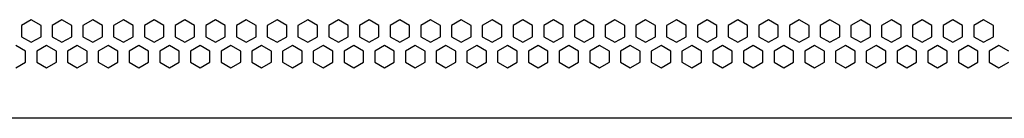
# Model space of a CAD drawing. Units: millimetres. Extents: x 134 to 464, y 37 to 385.
# Drawn here: x 246 to 343, y 224 to 233 of the extents above; entities that cross this region are included whole.
import ezdxf

# ---------------------------------------------------------------- set-up
doc = ezdxf.new("R2010")
doc.units = ezdxf.units.MM
doc.header["$LTSCALE"] = 23.1
doc.layers.get('0').update_dxf_attribs({"linetype": 'CONTINUOUS'})

msp = doc.modelspace()

# ---------------------------------------------------------------- linework, layer by layer
at = {"color": 7, "linetype": 'Continuous'}
for p, q in [((247.55, 233.218), (246.597, 232.668)), ((248.503, 232.668), (247.55, 233.218)), ((250.55, 233.218), (249.597, 232.668)), ((251.503, 232.668), (250.55, 233.218)), ((253.55, 233.218), (252.597, 232.668)), ((254.503, 232.668), (253.55, 233.218)), ((256.55, 233.218), (255.597, 232.668)), ((257.503, 232.668), (256.55, 233.218)), ((259.55, 233.218), (258.597, 232.668)), ((260.503, 232.668), (259.55, 233.218)), ((262.55, 233.218), (261.597, 232.668)), ((263.503, 232.668), (262.55, 233.218)), ((265.55, 233.218), (264.597, 232.668)), ((266.503, 232.668), (265.55, 233.218)), ((268.55, 233.218), (267.597, 232.668)), ((269.503, 232.668), (268.55, 233.218)), ((271.55, 233.218), (270.597, 232.668)), ((272.503, 232.668), (271.55, 233.218)), ((274.55, 233.218), (273.597, 232.668)), ((275.503, 232.668), (274.55, 233.218)), ((277.55, 233.218), (276.597, 232.668)), ((278.503, 232.668), (277.55, 233.218)), ((280.55, 233.218), (279.597, 232.668)), ((281.503, 232.668), (280.55, 233.218)), ((283.55, 233.218), (282.597, 232.668)), ((284.503, 232.668), (283.55, 233.218)), ((286.55, 233.218), (285.597, 232.668)), ((287.503, 232.668), (286.55, 233.218)), ((289.55, 233.218), (288.597, 232.668)), ((290.503, 232.668), (289.55, 233.218)), ((292.55, 233.218), (291.597, 232.668)), ((293.503, 232.668), (292.55, 233.218)), ((295.55, 233.218), (294.597, 232.668)), ((296.503, 232.668), (295.55, 233.218)), ((298.55, 233.218), (297.597, 232.668)), ((299.503, 232.668), (298.55, 233.218)), ((301.55, 233.218), (300.597, 232.668)), ((302.503, 232.668), (301.55, 233.218)), ((304.55, 233.218), (303.597, 232.668)), ((305.503, 232.668), (304.55, 233.218)), ((307.55, 233.218), (306.597, 232.668)), ((308.503, 232.668), (307.55, 233.218)), ((310.55, 233.218), (309.597, 232.668)), ((311.503, 232.668), (310.55, 233.218)), ((313.55, 233.218), (312.597, 232.668)), ((314.503, 232.668), (313.55, 233.218)), ((316.55, 233.218), (315.597, 232.668)), ((317.503, 232.668), (316.55, 233.218)), ((319.55, 233.218), (318.597, 232.668)), ((320.503, 232.668), (319.55, 233.218)), ((322.55, 233.218), (321.597, 232.668)), ((323.503, 232.668), (322.55, 233.218)), ((325.55, 233.218), (324.597, 232.668)), ((326.503, 232.668), (325.55, 233.218)), ((328.55, 233.218), (327.597, 232.668)), ((329.503, 232.668), (328.55, 233.218)), ((331.55, 233.218), (330.597, 232.668)), ((332.503, 232.668), (331.55, 233.218)), ((334.55, 233.218), (333.597, 232.668)), ((335.503, 232.668), (334.55, 233.218)), ((337.55, 233.218), (336.597, 232.668)), ((338.503, 232.668), (337.55, 233.218)), ((340.55, 233.218), (339.597, 232.668)), ((341.503, 232.668), (340.55, 233.218)), ((246.597, 232.668), (246.597, 231.568)), ((248.503, 231.568), (248.503, 232.668)), ((249.597, 232.668), (249.597, 231.568)), ((251.503, 231.568), (251.503, 232.668)), ((252.597, 232.668), (252.597, 231.568)), ((254.503, 231.568), (254.503, 232.668)), ((255.597, 232.668), (255.597, 231.568)), ((257.503, 231.568), (257.503, 232.668)), ((258.597, 232.668), (258.597, 231.568)), ((260.503, 231.568), (260.503, 232.668)), ((261.597, 232.668), (261.597, 231.568)), ((263.503, 231.568), (263.503, 232.668)), ((264.597, 232.668), (264.597, 231.568)), ((266.503, 231.568), (266.503, 232.668)), ((267.597, 232.668), (267.597, 231.568)), ((269.503, 231.568), (269.503, 232.668)), ((270.597, 232.668), (270.597, 231.568)), ((272.503, 231.568), (272.503, 232.668)), ((273.597, 232.668), (273.597, 231.568)), ((275.503, 231.568), (275.503, 232.668)), ((276.597, 232.668), (276.597, 231.568)), ((278.503, 231.568), (278.503, 232.668)), ((279.597, 232.668), (279.597, 231.568)), ((281.503, 231.568), (281.503, 232.668)), ((282.597, 232.668), (282.597, 231.568)), ((284.503, 231.568), (284.503, 232.668)), ((285.597, 232.668), (285.597, 231.568)), ((287.503, 231.568), (287.503, 232.668)), ((288.597, 232.668), (288.597, 231.568)), ((290.503, 231.568), (290.503, 232.668)), ((291.597, 232.668), (291.597, 231.568)), ((293.503, 231.568), (293.503, 232.668)), ((294.597, 232.668), (294.597, 231.568)), ((296.503, 231.568), (296.503, 232.668)), ((297.597, 232.668), (297.597, 231.568)), ((299.503, 231.568), (299.503, 232.668)), ((300.597, 232.668), (300.597, 231.568)), ((302.503, 231.568), (302.503, 232.668)), ((303.597, 232.668), (303.597, 231.568)), ((305.503, 231.568), (305.503, 232.668)), ((306.597, 232.668), (306.597, 231.568)), ((308.503, 231.568), (308.503, 232.668)), ((309.597, 232.668), (309.597, 231.568)), ((311.503, 231.568), (311.503, 232.668)), ((312.597, 232.668), (312.597, 231.568)), ((314.503, 231.568), (314.503, 232.668)), ((315.597, 232.668), (315.597, 231.568)), ((317.503, 231.568), (317.503, 232.668)), ((318.597, 232.668), (318.597, 231.568)), ((320.503, 231.568), (320.503, 232.668)), ((321.597, 232.668), (321.597, 231.568)), ((323.503, 231.568), (323.503, 232.668)), ((324.597, 232.668), (324.597, 231.568)), ((326.503, 231.568), (326.503, 232.668)), ((327.597, 232.668), (327.597, 231.568)), ((329.503, 231.568), (329.503, 232.668)), ((330.597, 232.668), (330.597, 231.568)), ((332.503, 231.568), (332.503, 232.668)), ((333.597, 232.668), (333.597, 231.568)), ((335.503, 231.568), (335.503, 232.668)), ((336.597, 232.668), (336.597, 231.568)), ((338.503, 231.568), (338.503, 232.668)), ((339.597, 232.668), (339.597, 231.568)), ((341.503, 231.568), (341.503, 232.668)), ((246.597, 231.568), (247.55, 231.018)), ((247.55, 231.018), (248.503, 231.568)), ((249.597, 231.568), (250.55, 231.018)), ((250.55, 231.018), (251.503, 231.568)), ((252.597, 231.568), (253.55, 231.018)), ((253.55, 231.018), (254.503, 231.568)), ((255.597, 231.568), (256.55, 231.018)), ((256.55, 231.018), (257.503, 231.568)), ((258.597, 231.568), (259.55, 231.018)), ((259.55, 231.018), (260.503, 231.568)), ((261.597, 231.568), (262.55, 231.018)), ((262.55, 231.018), (263.503, 231.568)), ((264.597, 231.568), (265.55, 231.018)), ((265.55, 231.018), (266.503, 231.568)), ((267.597, 231.568), (268.55, 231.018)), ((268.55, 231.018), (269.503, 231.568)), ((270.597, 231.568), (271.55, 231.018)), ((271.55, 231.018), (272.503, 231.568)), ((273.597, 231.568), (274.55, 231.018)), ((274.55, 231.018), (275.503, 231.568)), ((276.597, 231.568), (277.55, 231.018)), ((277.55, 231.018), (278.503, 231.568)), ((279.597, 231.568), (280.55, 231.018)), ((280.55, 231.018), (281.503, 231.568)), ((282.597, 231.568), (283.55, 231.018)), ((283.55, 231.018), (284.503, 231.568)), ((285.597, 231.568), (286.55, 231.018)), ((286.55, 231.018), (287.503, 231.568)), ((288.597, 231.568), (289.55, 231.018)), ((289.55, 231.018), (290.503, 231.568)), ((291.597, 231.568), (292.55, 231.018)), ((292.55, 231.018), (293.503, 231.568)), ((294.597, 231.568), (295.55, 231.018)), ((295.55, 231.018), (296.503, 231.568)), ((297.597, 231.568), (298.55, 231.018)), ((298.55, 231.018), (299.503, 231.568)), ((300.597, 231.568), (301.55, 231.018)), ((301.55, 231.018), (302.503, 231.568)), ((303.597, 231.568), (304.55, 231.018)), ((304.55, 231.018), (305.503, 231.568)), ((306.597, 231.568), (307.55, 231.018)), ((307.55, 231.018), (308.503, 231.568)), ((309.597, 231.568), (310.55, 231.018)), ((310.55, 231.018), (311.503, 231.568)), ((312.597, 231.568), (313.55, 231.018)), ((313.55, 231.018), (314.503, 231.568)), ((315.597, 231.568), (316.55, 231.018)), ((316.55, 231.018), (317.503, 231.568)), ((318.597, 231.568), (319.55, 231.018)), ((319.55, 231.018), (320.503, 231.568)), ((321.597, 231.568), (322.55, 231.018)), ((322.55, 231.018), (323.503, 231.568)), ((324.597, 231.568), (325.55, 231.018)), ((325.55, 231.018), (326.503, 231.568)), ((327.597, 231.568), (328.55, 231.018)), ((328.55, 231.018), (329.503, 231.568)), ((330.597, 231.568), (331.55, 231.018)), ((331.55, 231.018), (332.503, 231.568)), ((333.597, 231.568), (334.55, 231.018)), ((334.55, 231.018), (335.503, 231.568)), ((336.597, 231.568), (337.55, 231.018)), ((337.55, 231.018), (338.503, 231.568)), ((339.597, 231.568), (340.55, 231.018)), ((340.55, 231.018), (341.503, 231.568)), ((247.003, 230.168), (246.05, 230.718)), ((247.003, 229.068), (247.003, 230.168)), ((249.05, 230.718), (248.097, 230.168)), ((248.097, 230.168), (248.097, 229.068)), ((250.003, 230.168), (249.05, 230.718)), ((250.003, 229.068), (250.003, 230.168)), ((252.05, 230.718), (251.097, 230.168)), ((251.097, 230.168), (251.097, 229.068)), ((253.003, 230.168), (252.05, 230.718)), ((253.003, 229.068), (253.003, 230.168)), ((255.05, 230.718), (254.097, 230.168)), ((254.097, 230.168), (254.097, 229.068)), ((256.003, 230.168), (255.05, 230.718)), ((256.003, 229.068), (256.003, 230.168)), ((258.05, 230.718), (257.097, 230.168)), ((257.097, 230.168), (257.097, 229.068)), ((259.003, 230.168), (258.05, 230.718)), ((259.003, 229.068), (259.003, 230.168)), ((261.05, 230.718), (260.097, 230.168)), ((260.097, 230.168), (260.097, 229.068)), ((262.003, 230.168), (261.05, 230.718)), ((262.003, 229.068), (262.003, 230.168)), ((264.05, 230.718), (263.097, 230.168)), ((263.097, 230.168), (263.097, 229.068)), ((265.003, 230.168), (264.05, 230.718)), ((265.003, 229.068), (265.003, 230.168)), ((267.05, 230.718), (266.097, 230.168)), ((266.097, 230.168), (266.097, 229.068)), ((268.003, 230.168), (267.05, 230.718)), ((268.003, 229.068), (268.003, 230.168)), ((270.05, 230.718), (269.097, 230.168)), ((269.097, 230.168), (269.097, 229.068)), ((271.003, 230.168), (270.05, 230.718)), ((271.003, 229.068), (271.003, 230.168)), ((273.05, 230.718), (272.097, 230.168)), ((272.097, 230.168), (272.097, 229.068)), ((274.003, 230.168), (273.05, 230.718)), ((274.003, 229.068), (274.003, 230.168)), ((276.05, 230.718), (275.097, 230.168)), ((275.097, 230.168), (275.097, 229.068)), ((277.003, 230.168), (276.05, 230.718)), ((277.003, 229.068), (277.003, 230.168)), ((279.05, 230.718), (278.097, 230.168)), ((278.097, 230.168), (278.097, 229.068)), ((280.003, 230.168), (279.05, 230.718)), ((280.003, 229.068), (280.003, 230.168)), ((282.05, 230.718), (281.097, 230.168)), ((281.097, 230.168), (281.097, 229.068)), ((283.003, 230.168), (282.05, 230.718)), ((283.003, 229.068), (283.003, 230.168)), ((285.05, 230.718), (284.097, 230.168)), ((284.097, 230.168), (284.097, 229.068)), ((286.003, 230.168), (285.05, 230.718)), ((286.003, 229.068), (286.003, 230.168)), ((288.05, 230.718), (287.097, 230.168)), ((287.097, 230.168), (287.097, 229.068)), ((289.003, 230.168), (288.05, 230.718)), ((289.003, 229.068), (289.003, 230.168)), ((291.05, 230.718), (290.097, 230.168)), ((290.097, 230.168), (290.097, 229.068)), ((292.003, 230.168), (291.05, 230.718)), ((292.003, 229.068), (292.003, 230.168)), ((294.05, 230.718), (293.097, 230.168)), ((293.097, 230.168), (293.097, 229.068)), ((295.003, 230.168), (294.05, 230.718)), ((295.003, 229.068), (295.003, 230.168)), ((297.05, 230.718), (296.097, 230.168)), ((296.097, 230.168), (296.097, 229.068)), ((298.003, 230.168), (297.05, 230.718)), ((298.003, 229.068), (298.003, 230.168)), ((300.05, 230.718), (299.097, 230.168)), ((299.097, 230.168), (299.097, 229.068)), ((301.003, 230.168), (300.05, 230.718)), ((301.003, 229.068), (301.003, 230.168)), ((303.05, 230.718), (302.097, 230.168)), ((302.097, 230.168), (302.097, 229.068)), ((304.003, 230.168), (303.05, 230.718)), ((304.003, 229.068), (304.003, 230.168)), ((306.05, 230.718), (305.097, 230.168)), ((305.097, 230.168), (305.097, 229.068)), ((307.003, 230.168), (306.05, 230.718)), ((307.003, 229.068), (307.003, 230.168)), ((309.05, 230.718), (308.097, 230.168)), ((308.097, 230.168), (308.097, 229.068)), ((310.003, 230.168), (309.05, 230.718)), ((310.003, 229.068), (310.003, 230.168)), ((312.05, 230.718), (311.097, 230.168)), ((311.097, 230.168), (311.097, 229.068)), ((313.003, 230.168), (312.05, 230.718)), ((313.003, 229.068), (313.003, 230.168)), ((315.05, 230.718), (314.097, 230.168)), ((314.097, 230.168), (314.097, 229.068)), ((316.003, 230.168), (315.05, 230.718)), ((316.003, 229.068), (316.003, 230.168)), ((318.05, 230.718), (317.097, 230.168)), ((317.097, 230.168), (317.097, 229.068)), ((319.003, 230.168), (318.05, 230.718)), ((319.003, 229.068), (319.003, 230.168)), ((321.05, 230.718), (320.097, 230.168)), ((320.097, 230.168), (320.097, 229.068)), ((322.003, 230.168), (321.05, 230.718)), ((322.003, 229.068), (322.003, 230.168)), ((324.05, 230.718), (323.097, 230.168)), ((323.097, 230.168), (323.097, 229.068)), ((325.003, 230.168), (324.05, 230.718)), ((325.003, 229.068), (325.003, 230.168)), ((327.05, 230.718), (326.097, 230.168)), ((326.097, 230.168), (326.097, 229.068)), ((328.003, 230.168), (327.05, 230.718)), ((328.003, 229.068), (328.003, 230.168)), ((330.05, 230.718), (329.097, 230.168)), ((329.097, 230.168), (329.097, 229.068)), ((331.003, 230.168), (330.05, 230.718)), ((331.003, 229.068), (331.003, 230.168)), ((333.05, 230.718), (332.097, 230.168)), ((332.097, 230.168), (332.097, 229.068)), ((334.003, 230.168), (333.05, 230.718)), ((334.003, 229.068), (334.003, 230.168)), ((336.05, 230.718), (335.097, 230.168)), ((335.097, 230.168), (335.097, 229.068)), ((337.003, 230.168), (336.05, 230.718)), ((337.003, 229.068), (337.003, 230.168)), ((339.05, 230.718), (338.097, 230.168)), ((338.097, 230.168), (338.097, 229.068)), ((340.003, 230.168), (339.05, 230.718)), ((340.003, 229.068), (340.003, 230.168)), ((342.05, 230.718), (341.097, 230.168)), ((341.097, 230.168), (341.097, 229.068)), ((343.003, 230.168), (342.05, 230.718)), ((246.05, 228.518), (247.003, 229.068)), ((248.097, 229.068), (249.05, 228.518)), ((249.05, 228.518), (250.003, 229.068)), ((251.097, 229.068), (252.05, 228.518)), ((252.05, 228.518), (253.003, 229.068)), ((254.097, 229.068), (255.05, 228.518)), ((255.05, 228.518), (256.003, 229.068)), ((257.097, 229.068), (258.05, 228.518)), ((258.05, 228.518), (259.003, 229.068)), ((260.097, 229.068), (261.05, 228.518)), ((261.05, 228.518), (262.003, 229.068)), ((263.097, 229.068), (264.05, 228.518)), ((264.05, 228.518), (265.003, 229.068)), ((266.097, 229.068), (267.05, 228.518)), ((267.05, 228.518), (268.003, 229.068)), ((269.097, 229.068), (270.05, 228.518)), ((270.05, 228.518), (271.003, 229.068)), ((272.097, 229.068), (273.05, 228.518)), ((273.05, 228.518), (274.003, 229.068)), ((275.097, 229.068), (276.05, 228.518)), ((276.05, 228.518), (277.003, 229.068)), ((278.097, 229.068), (279.05, 228.518)), ((279.05, 228.518), (280.003, 229.068)), ((281.097, 229.068), (282.05, 228.518)), ((282.05, 228.518), (283.003, 229.068)), ((284.097, 229.068), (285.05, 228.518)), ((285.05, 228.518), (286.003, 229.068)), ((287.097, 229.068), (288.05, 228.518)), ((288.05, 228.518), (289.003, 229.068)), ((290.097, 229.068), (291.05, 228.518)), ((291.05, 228.518), (292.003, 229.068)), ((293.097, 229.068), (294.05, 228.518)), ((294.05, 228.518), (295.003, 229.068)), ((296.097, 229.068), (297.05, 228.518)), ((297.05, 228.518), (298.003, 229.068)), ((299.097, 229.068), (300.05, 228.518)), ((300.05, 228.518), (301.003, 229.068)), ((302.097, 229.068), (303.05, 228.518)), ((303.05, 228.518), (304.003, 229.068)), ((305.097, 229.068), (306.05, 228.518)), ((306.05, 228.518), (307.003, 229.068)), ((308.097, 229.068), (309.05, 228.518)), ((309.05, 228.518), (310.003, 229.068)), ((311.097, 229.068), (312.05, 228.518)), ((312.05, 228.518), (313.003, 229.068)), ((314.097, 229.068), (315.05, 228.518)), ((315.05, 228.518), (316.003, 229.068)), ((317.097, 229.068), (318.05, 228.518)), ((318.05, 228.518), (319.003, 229.068)), ((320.097, 229.068), (321.05, 228.518)), ((321.05, 228.518), (322.003, 229.068)), ((323.097, 229.068), (324.05, 228.518)), ((324.05, 228.518), (325.003, 229.068)), ((326.097, 229.068), (327.05, 228.518)), ((327.05, 228.518), (328.003, 229.068)), ((329.097, 229.068), (330.05, 228.518)), ((330.05, 228.518), (331.003, 229.068)), ((332.097, 229.068), (333.05, 228.518)), ((333.05, 228.518), (334.003, 229.068)), ((335.097, 229.068), (336.05, 228.518)), ((336.05, 228.518), (337.003, 229.068)), ((338.097, 229.068), (339.05, 228.518)), ((339.05, 228.518), (340.003, 229.068)), ((341.097, 229.068), (342.05, 228.518)), ((342.05, 228.518), (343.003, 229.068)), ((396.35, 223.618), (194.75, 223.618))]:
    msp.add_line(p, q, dxfattribs=at)

doc.saveas('drawing.dxf')
